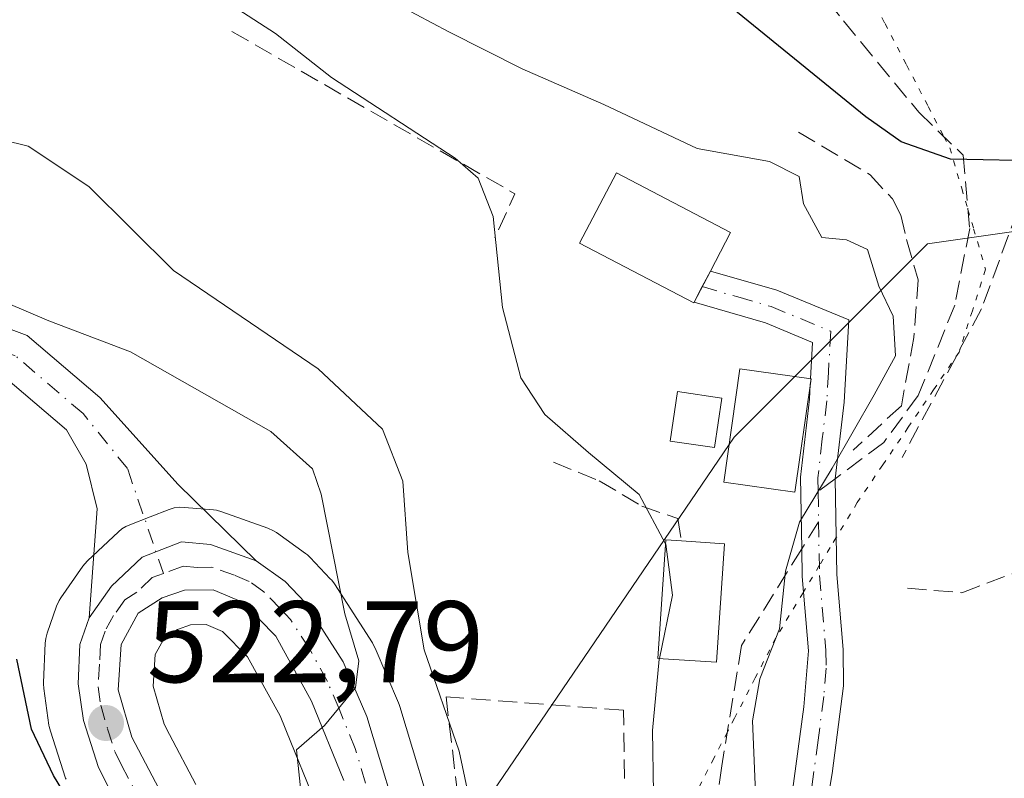
# Model space of a CAD drawing. Units: metres. Extents: x 628300 to 631765, y 4708796 to 4711173.
# Drawn here: x 630572 to 630657, y 4709394 to 4709460 of the extents above; entities that cross this region are included whole.
import ezdxf

# ---------------------------------------------------------------- set-up
doc = ezdxf.new("R2010")
doc.units = ezdxf.units.M
doc.header["$MEASUREMENT"] = 0
for name, pattern in [('DGN Style 3', [2.307223458686699, 1.648016756204785, -0.6592067024819142]), ('DGN Style 4', [2.6384748266838614, 1.318413404963828, -0.6592067024819142, 0.001648016756204785, -0.6592067024819142]), ('DGN Style 5', [1.1536117293433497, 0.4944050268614355, -0.6592067024819142])]:
    doc.linetypes.add(name, pattern=pattern)
for name, color, linetype, lineweight in [('Camino Cxs', 7, 'Continuous', 0), ('Camino eje', 30, 'DGN Style 4', 13), ('Carretera de calzada única Cxs', 7, 'Continuous', 13), ('Carretera de calzada única eje', 7, 'DGN Style 4', 0), ('Curva de nivel maestra', 30, 'Continuous', 30), ('Curva de nivel normal', 30, 'Continuous', 0), ('Edificación Cxs', 1, 'Continuous', 13), ('Matorral CxS', 135, 'Continuous', 0), ('Núcleo urbano CxS', 7, 'Continuous', 0), ('Obra de contención lineal', 1, 'DGN Style 3', 13), ('Pastizal CxS', 92, 'Continuous', 0), ('Pista no pavimentada Cxs', 111, 'Continuous', 0), ('Pista no pavimentada eje', 91, 'DGN Style 4', 0), ('Punto de cota en terreno', 7, 'Continuous', 0), ('Rótulo de punto de cota en terreno', 7, 'Continuous', 0), ('Senda', 7, 'DGN Style 3', 0), ('Senda no paivmentada conexión', 7, 'DGN Style 3', 0), ('Suelo desnudo CxS', 253, 'Continuous', 0), ('Vía pecuaria eje', 92, 'DGN Style 5', 0)]:
    doc.layers.add(name, color=color, linetype=linetype, lineweight=lineweight)
doc.styles.add('Style-Arial', font='txt')

# ---------------------------------------------------------------- blocks, each defined once
blk = doc.blocks.new('*U14')
at = {"layer": 'Matorral CxS', "color": 135, "linetype": 'Continuous', "lineweight": 0}
for points in [[(630668.1752000004, 4709442.8487, 501.4043999999994), (630650.1701999997, 4709440.274700001, 503.1313999999985), (630633.4519999997, 4709423.547900001, 507.8274999999995), (630608.4561999999, 4709386.8027, 518.2214999999997)], [(630607.9329000004, 4709389.0745, 518.4079999999958), (630604.5629000004, 4709400.274499999, 518.5041999999958), (630604.5091000004, 4709400.436100001, 518.5108000000037), (630604.4469999997, 4709400.5933, 518.5244999999995), (630602.4168999996, 4709405.3233, 519.1719000000012), (630602.2583, 4709405.640100001, 519.1686999999947), (630602.1825000001, 4709405.7641, 519.1736999999994), (630598.8926999997, 4709410.874100001, 520.3819999999978), (630598.6683, 4709411.178500001, 520.5044999999955), (630598.5444999998, 4709411.3169, 520.5727000000043), (630596.8147, 4709413.1369, 521.1686999999947), (630596.5685000002, 4709413.3683, 521.1704000000027), (630596.3885000005, 4709413.508099999, 521.1751999999979), (630593.8783, 4709415.3081, 521.3842000000004), (630593.6300999997, 4709415.4681, 521.4180000000051), (630593.1464000001, 4709415.692700001, 521.4869999999937), (630589.1763000004, 4709417.1063, 521.7550999999949), (630588.6912000002, 4709417.2345, 521.7776000000014), (630588.4332999998, 4709417.2685, 521.787599999996), (630585.9332999998, 4709417.488500001, 521.8484000000026), (630585.4868999999, 4709417.4945, 521.8540000000066), (630585.0447000006, 4709417.4341, 521.8576999999932), (630584.6162999999, 4709417.308700001, 521.8604999999952), (630582.9587000003, 4709416.668500001, 521.881899999993), (630581.1990999999, 4709415.988500001, 522.0293999999994), (630580.8488999996, 4709415.8267, 522.0718999999954), (630580.5225000001, 4709415.6215, 522.1159000000043), (630580.2253000002, 4709415.3759, 522.1612000000023), (630577.5553000001, 4709412.865900001, 522.7326999999932), (630577.3119000001, 4709412.6085, 522.8782999999967), (630577.1534000002, 4709412.401699999, 522.9864999999991), (630575.2333000004, 4709409.661699999, 524.2455999999949), (630575.0921999998, 4709409.440099999, 524.3410000000003), (630574.8624999998, 4709408.942100001, 524.5038999999961), (630574.0538999997, 4709406.598099999, 525.0454000000027), (630573.9357000003, 4709406.141100001, 525.1031999999977), (630573.8927999996, 4709405.743899999, 525.117499999993), (630573.7527000001, 4709402.353900001, 525.1107000000047), (630573.7500999998, 4709402.2301, 525.118100000007), (630573.7786999998, 4709401.816299999, 525.1227999999974), (630574.2187000001, 4709398.656300001, 525.0476999999955), (630574.2358999997, 4709398.549100001, 525.0442000000039), (630574.3365000002, 4709398.1447, 525.0127999999969), (630575.6564999997, 4709394.0747, 525.070000000007), (630575.6912000002, 4709393.974099999, 525.0693000000028)]]:
    blk.add_polyline3d(points, dxfattribs=at)
blk = doc.blocks.new('*U20')
at = {"layer": 'Pastizal CxS', "color": 92, "linetype": 'Continuous', "lineweight": 0}
for points in [[(630608.4561999999, 4709386.8027, 518.2214999999997), (630633.4519999997, 4709423.547900001, 507.8274999999995), (630650.1701999997, 4709440.274700001, 503.1313999999985), (630668.1752000004, 4709442.8487, 501.4043999999994), (630682.3208999997, 4709431.267899999, 500.9103999999934), (630681.0590000004, 4709416.1217, 500.2744999999995), (630670.0811999999, 4709405.9507, 500.5084000000061), (630669.9282999998, 4709405.7985, 500.5175000000018), (630665.3583000004, 4709400.908500001, 500.8414000000049), (630665.2518999996, 4709400.7885, 500.8527999999933), (630665.1370999999, 4709400.642700001, 500.8629999999976), (630658.4370999997, 4709391.572699999, 501.4655999999959)], [(630586.9052999998, 4709393.530900001, 523.0247999999992), (630584.6447999999, 4709397.844699999, 522.6306000000042), (630584.1694999998, 4709398.751499999, 522.5354999999981), (630583.2282999996, 4709402.033700001, 522.2237000000023), (630583.4100000003, 4709404.7665, 521.9903999999951), (630584.1973000001, 4709406.217700001, 521.8024000000005), (630585.3203999996, 4709406.933900001, 521.6318000000028), (630586.4682999998, 4709407.336300001, 521.4811000000045), (630587.8168000003, 4709407.352700001, 521.3500000000058), (630589.2230000002, 4709406.765900001, 521.2811999999976), (630591.3892999999, 4709404.554500001, 521.1064000000042), (630594.1971000005, 4709399.447699999, 520.8828000000067), (630595.1199000003, 4709397.1801, 520.767200000002), (630596.8772999998, 4709392.8621, 520.4499000000069)]]:
    blk.add_polyline3d(points, dxfattribs=at)
blk = doc.blocks.new('5PATER')
at = {"layer": 'Suelo desnudo CxS', "linetype": 'Continuous', "lineweight": 0}
h = blk.add_hatch(color=51, dxfattribs=at)
edge = h.paths.add_edge_path()
edge.add_ellipse((0, 0), major_axis=(-0.1095731443231308, -0.1110710700762829), ratio=0.9994222409660322, start_angle=0, end_angle=360)

msp = doc.modelspace()

# ---------------------------------------------------------------- linework, layer by layer
at = {"layer": 'Camino Cxs', "color": 7, "linetype": 'Continuous', "lineweight": 0, "extrusion": (-0.8867150093393434, 0.4623019442896575, 0.003661218148437435), "elevation": 1617993.825773737, "flags": 128}
msp.add_lwpolyline([(-4467498.313899611, -5416.154759577046), (-4467499.836227992, -5416.579862426212), (-4467501.358776158, -5417.067065691575)], dxfattribs=at)
at = {"layer": 'Camino Cxs', "color": 7, "linetype": 'Continuous', "lineweight": 0, "extrusion": (0.05040224702872326, 0.3552982295207106, 0.9333931548891411), "elevation": 1705510.264096827, "flags": 128}
msp.add_lwpolyline([(37063.58475005277, -4434668.121444679), (37063.58475005277, -4434668.632514)], dxfattribs=at)
at = {"layer": 'Camino Cxs', "color": 7, "linetype": 'Continuous', "lineweight": 0, "extrusion": (0.3096560909715209, -0.04367944202010306, 0.9498448355752901), "elevation": -9942.380401664705, "flags": 128}
msp.add_lwpolyline([(4751348.604971291, 31818.76124336745), (4751348.604971291, 31818.80345343787)], dxfattribs=at)
at = {"layer": 'Camino Cxs', "color": 7, "linetype": 'Continuous', "lineweight": 0}
for points in [[(630638.1101000002, 4709389.9801, 504.7324999999983), (630639.4901000002, 4709400.2301, 504.4167000000016), (630639.9001000002, 4709405.090100001, 504.5843000000023), (630639.3400999998, 4709411.5101, 505.0578999999998), (630639.3000999996, 4709413.890100001, 505.4174999999959), (630639.2001, 4709420.100099999, 507.0681000000041), (630639.9700999996, 4709426.840100001, 507.1404000000039), (630640.0431000004, 4709428.117799999, 506.8781000000017), (630640.1101000002, 4709428.590100001, 506.6946999999927), (630640.0703999996, 4709428.595699999, 506.707899999994), (630640.2500999998, 4709431.7401, 505.6416999999929), (630636.1601, 4709433.4301, 505.9625999999989), (630630.0053000003, 4709435.218599999, 507.7100000000065), (630630.7078, 4709436.5692, 507.284799999994), (630631.4101, 4709437.920100001, 506.7976000000053), (630637.1601, 4709436.270099999, 505.4703000000009), (630643.3701, 4709433.700099999, 505.2477999999974), (630642.9700999996, 4709426.5801, 505.7464000000036), (630642.2001, 4709419.960100001, 505.3845000000001), (630642.3400999998, 4709411.670100001, 504.6950999999972), (630642.9001000002, 4709405.210100001, 504.0715000000055), (630642.9200999998, 4709402.050100001, 503.9165000000066), (630641.9501, 4709394.4801, 504.0852000000014), (630640.1300999997, 4709383.780099999, 505.4940000000061)], [(630631.4101, 4709437.920100001, 506.7976000000053), (630637.1601, 4709436.270099999, 505.4703000000009), (630643.3701, 4709433.700099999, 505.2477999999974), (630642.9700999996, 4709426.5801, 505.7464000000036), (630642.2001, 4709419.960100001, 505.3845000000001), (630642.3400999998, 4709411.670100001, 504.6950999999972), (630642.9001000002, 4709405.210100001, 504.0715000000055), (630642.9200999998, 4709402.050100001, 503.9165000000066), (630641.9501, 4709394.4801, 504.0852000000014), (630640.1300999997, 4709383.780099999, 505.4940000000061), (630640.4101, 4709380.450099999, 505.0939000000071), (630643.0201000003, 4709371.1601, 503.5038000000059), (630644.3701, 4709367.690099999, 503.4232000000048), (630647.0601000005, 4709361.3101, 502.9614000000002), (630650.1501000002, 4709357.210100001, 502.078999999998), (630650.5210999995, 4709356.713500001, 502.0559999999969)], [(630640.0703999996, 4709428.595699999, 506.707899999994), (630640.2500999998, 4709431.7401, 505.6416999999929), (630636.1601, 4709433.4301, 505.9625999999989), (630630.0054000001, 4709435.218599999, 507.7099000000017)], [(630649.6904999996, 4709352.9121, 502.4716000000044), (630644.4401000004, 4709359.790100001, 503.4851000000053), (630641.5500999996, 4709366.6501, 503.7072000000044), (630638.6201, 4709376.030099999, 504.6343999999954), (630638.3501000004, 4709376.870100001, 504.6864999999962), (630637.6001000004, 4709381.520099999, 504.9418000000006), (630638.1101000002, 4709389.9801, 504.7324999999983), (630639.4901000002, 4709400.2301, 504.4167000000016), (630639.9001000002, 4709405.090100001, 504.5843000000023), (630639.3400999998, 4709411.5101, 505.0578999999998), (630639.3000999996, 4709413.890100001, 505.4174999999959), (630639.2001, 4709420.100099999, 507.0681000000041), (630639.9700999996, 4709426.840100001, 507.1404000000039), (630640.0431000004, 4709428.117799999, 506.8781000000017)]]:
    msp.add_polyline3d(points, dxfattribs=at)
at = {"layer": 'Camino eje', "color": 30, "linetype": 'DGN Style 4', "lineweight": 13, "extrusion": (0.002986879225277155, -0.1832092849285117, 0.9830693955507298), "elevation": -860428.229020651, "flags": 128}
msp.add_lwpolyline([(707324.8497465702, 4619057.122171606), (707324.8497465702, 4619054.46381682)], dxfattribs=at)
at = {"layer": 'Camino eje', "color": 30, "linetype": 'DGN Style 4', "lineweight": 13}
for points in [[(630630.7078, 4709436.569300001, 507.284799999994), (630633.7851, 4709435.675100001, 506.3365000000049), (630636.6601, 4709434.850099999, 505.6897999999928), (630641.8101000005, 4709432.720100001, 505.3120999999956), (630641.6101000002, 4709429.1601, 506.0074000000022), (630641.4700999996, 4709426.710100001, 506.3842000000004), (630641.0850999998, 4709423.4001, 506.5139000000054), (630640.7001, 4709420.030099999, 506.2198000000063), (630640.7191000005, 4709418.850099999, 505.9492999999929)], [(630640.7616999998, 4709416.2371, 505.4621999999945), (630640.8400999998, 4709411.590100001, 504.8745999999956), (630641.4001000002, 4709405.1501, 504.3144999999931), (630641.4101, 4709403.5701, 504.2142000000022), (630641.2050999999, 4709401.140100001, 504.1684999999998), (630640.7200999996, 4709397.3551, 504.1928000000044), (630640.0301000001, 4709392.2301, 504.3968000000023), (630639.1201, 4709386.880100001, 505.1224999999977), (630638.8651000002, 4709382.6501, 505.2599000000046), (630639.0050999997, 4709380.985099999, 505.0785999999935), (630639.4474999999, 4709378.450099999, 504.667300000001), (630640.8201000001, 4709373.595100001, 504.0519000000059), (630642.2851, 4709368.905099999, 503.4670999999944), (630642.9600999998, 4709367.170100001, 503.3598000000056), (630645.7500999998, 4709360.550100001, 503.1484000000055), (630647.2950999998, 4709358.5001, 502.6178999999975), (630651.5739000002, 4709352.8947, 502.0433000000049)]]:
    msp.add_polyline3d(points, dxfattribs=at)
at = {"layer": 'Carretera de calzada única Cxs', "color": 7, "linetype": 'Continuous', "lineweight": 13}
for points in [[(630579.6201, 4709392.770099999, 523.7116999999998), (630578.5100999996, 4709395.0001, 523.5277999999962), (630577.1901000004, 4709399.0701, 523.1750999999931), (630576.7500999998, 4709402.2301, 523.0625), (630576.8901000004, 4709405.620100001, 522.8212000000058), (630577.6901000004, 4709407.940099999, 522.420299999998), (630579.6101000002, 4709410.6801, 522.1468000000023), (630582.2801000001, 4709413.190099999, 521.8099999999977), (630585.6700999998, 4709414.5001, 521.6417999999976), (630588.1700999998, 4709414.280099999, 521.5075999999972), (630592.1300999997, 4709412.870100001, 521.3133999999991), (630594.6401000004, 4709411.0701, 520.9907999999997), (630596.3701, 4709409.2501, 520.7979999999952), (630599.6601, 4709404.140100001, 519.8938999999956), (630601.6901000004, 4709399.4101, 519.7553999999947), (630605.0601000005, 4709388.210100001, 518.7981)], [(630592.1300999997, 4709412.870100001, 521.3133999999991), (630588.1700999998, 4709414.280099999, 521.5075999999972), (630585.6700999998, 4709414.5001, 521.6417999999976), (630582.2801000001, 4709413.190099999, 521.8099999999977), (630579.6101000002, 4709410.6801, 522.1468000000023), (630577.6901000004, 4709407.940099999, 522.420299999998)], [(630592.1300999997, 4709412.870100001, 521.3133999999991), (630594.6401000004, 4709411.0701, 520.9907999999997), (630596.3701, 4709409.2501, 520.7979999999952), (630599.6601, 4709404.140100001, 519.8938999999956), (630601.6901000004, 4709399.4101, 519.7553999999947), (630605.0601000005, 4709388.210100001, 518.7981)], [(630599.7100999998, 4709393.860099999, 519.835500000001), (630596.9101, 4709400.7401, 520.380999999994), (630593.8201000001, 4709406.360099999, 520.8074000000051), (630590.9401000004, 4709409.300100001, 521.1325999999972), (630588.4001000002, 4709410.360099999, 521.3113000000012), (630585.9401000004, 4709410.3301, 521.4974999999977), (630584.0000999998, 4709409.6501, 521.6840999999986), (630581.9301000005, 4709408.3301, 521.9271000000008), (630580.4600999998, 4709405.620100001, 522.2802999999985), (630580.2001, 4709401.710100001, 522.6453000000038), (630581.3701, 4709397.630100001, 522.9284999999945), (630584.3101000005, 4709392.020099999, 523.280700000003)], [(630599.7100999998, 4709393.860099999, 519.835500000001), (630596.9101, 4709400.7401, 520.380999999994), (630593.8201000001, 4709406.360099999, 520.8074000000051), (630590.9401000004, 4709409.300100001, 521.1325999999972), (630588.4001000002, 4709410.360099999, 521.3113000000012), (630585.9401000004, 4709410.3301, 521.4974999999977), (630584.0000999998, 4709409.6501, 521.6840999999986), (630581.9301000005, 4709408.3301, 521.9271000000008), (630580.4600999998, 4709405.620100001, 522.2802999999985), (630580.2001, 4709401.710100001, 522.6453000000038), (630581.3701, 4709397.630100001, 522.9284999999945), (630584.3101000005, 4709392.020099999, 523.280700000003)], [(630583.5900999998, 4709352.1801, 528.4888999999966), (630589.3501000004, 4709360.4001, 526.4091000000044), (630590.0701000001, 4709362.130100001, 526.317200000005), (630590.6300999997, 4709365.5701, 525.939400000003), (630590.6901000004, 4709368.0601, 525.742499999993), (630590.1401000004, 4709371.7401, 525.4910999999993), (630589.0701000001, 4709376.640100001, 524.8623999999982), (630586.0100999996, 4709382.790100001, 524.3500000000058), (630579.6201, 4709392.770099999, 523.7116999999998), (630578.5100999996, 4709395.0001, 523.5277999999962), (630577.1901000004, 4709399.0701, 523.1750999999931), (630576.7500999998, 4709402.2301, 523.0625), (630576.8901000004, 4709405.620100001, 522.8212000000058), (630577.6901000004, 4709407.940099999, 522.420299999998)]]:
    msp.add_polyline3d(points, dxfattribs=at)
at = {"layer": 'Carretera de calzada única eje', "color": 7, "linetype": 'DGN Style 4', "lineweight": 0}
for points in [[(630602.3800999997, 4709391.030099999, 519.5350000000036), (630600.7001, 4709396.630100001, 519.8779999999971), (630599.3000999996, 4709400.0701, 520.0402999999933), (630598.2901, 4709402.440099999, 520.2792999999947), (630596.7401000002, 4709405.2501, 520.6236999999965), (630595.0900999998, 4709407.800100001, 520.8187000000034), (630594.2301000003, 4709408.710100001, 520.9035000000003), (630592.7901, 4709410.1801, 521.0868000000046), (630591.5301000001, 4709411.0801, 521.2124999999943), (630590.2600999996, 4709411.610099999, 521.2887000000047), (630588.2901, 4709412.3201, 521.3755999999995), (630587.0601000005, 4709412.300100001, 521.4290000000037), (630585.8101000005, 4709412.4101, 521.5243999999948), (630584.1101000002, 4709411.7601, 521.6567000000068)], [(630584.1101000002, 4709411.7601, 521.6567000000068), (630583.1401000004, 4709411.420100001, 521.7403000000049), (630581.8101000005, 4709410.1601, 521.9015999999974), (630580.7701000003, 4709409.5001, 522.0359999999928), (630579.8101000005, 4709408.130100001, 522.174199999994), (630579.0701000001, 4709406.780099999, 522.3260000000009), (630578.6700999998, 4709405.620100001, 522.4533999999985), (630578.6001000004, 4709403.920100001, 522.5828000000038), (630578.4700999996, 4709401.970100001, 522.7391999999963), (630578.6901000004, 4709400.390100001, 522.8592999999964), (630579.2801000001, 4709398.350099999, 522.9964000000036), (630579.9401000004, 4709396.3101, 523.187300000005), (630580.4901000002, 4709395.200099999, 523.2739000000003), (630581.9700999996, 4709392.390100001, 523.3677000000025)]]:
    msp.add_polyline3d(points, dxfattribs=at)
at = {"layer": 'Curva de nivel maestra', "color": 30, "linetype": 'Continuous', "lineweight": 30, "flags": 128}
for points, elevation in [([(630660.6200000001, 4709447.420100001), (630652.1799999997, 4709447.590100001), (630647.8899999997, 4709449.090100001), (630644.8600000005, 4709451.2501), (630631.5999999996, 4709462.0701), (630626.5, 4709467.1501), (630623.9900000002, 4709470.3101), (630618.3799999999, 4709473.840100001), (630614.5999999996, 4709474.630100001), (630608.9900000002, 4709473.840100001), (630602.9000000004, 4709474.8201), (630599.7300000006, 4709476.710100001), (630594.29, 4709480.690099999), (630590.7800000003, 4709485.9101), (630588.3300000001, 4709491.520099999), (630584.0199999996, 4709495.1501), (630574.4400000004, 4709499.7401), (630567.3300000001, 4709502.210100001)], 500), ([(630583.8700000001, 4709379.120100001), (630574.5999999996, 4709394.3101), (630572.7000000002, 4709398.3201), (630571.4400000004, 4709404.360099999)], 525)]:
    msp.add_lwpolyline(points, dxfattribs=dict(at, elevation=elevation))
at = {"layer": 'Curva de nivel normal', "color": 30, "linetype": 'Continuous', "lineweight": 0, "flags": 128}
for points, elevation in [([(630627.5258999999, 4709414.3267), (630625.2599999999, 4709418.590100001), (630620.8799999999, 4709422.220100001), (630617.0999999996, 4709425.520099999), (630615.0199999996, 4709428.6801), (630613.4400000004, 4709434.7601), (630612.6299999999, 4709442.620100001), (630611.3399999999, 4709445.940099999), (630609.3499999996, 4709447.670100001), (630598.6600000003, 4709454.640100001), (630593.8099999997, 4709458.470100001), (630590.5599999997, 4709460.550100001), (630585.0899999999, 4709465.4101), (630575.8499999996, 4709472.590100001), (630566.6799999997, 4709477.800100001)], 510), ([(630635.3200000003, 4709392.8201), (630635.0599999997, 4709399.040100001), (630635.6799999997, 4709402.670100001), (630637.3899999997, 4709406.970100001), (630637.9100000003, 4709411.9801), (630639.1100000005, 4709416.210100001), (630641.9400000004, 4709420.880100001), (630645.5700000003, 4709427.210100001), (630647.4100000003, 4709430.5801), (630647.2199999997, 4709434.020099999), (630645.9800000006, 4709436.610099999), (630644.9800000006, 4709439.770099999), (630643.1799999997, 4709440.620100001), (630641.0499999998, 4709440.8101), (630639.4600000001, 4709443.7301), (630639.0899999999, 4709446.090100001), (630636.5199999996, 4709447.4001), (630630.2699999996, 4709448.5001), (630622.1900000004, 4709452.3301), (630615.1299999999, 4709455.390100001), (630608.79, 4709458.600099999), (630604.54, 4709460.860099999)], 505), ([(630563.7300000006, 4709450.840100001), (630572.4100000003, 4709448.720100001), (630577.6500000004, 4709445.2401), (630584.9900000002, 4709437.960100001), (630597.5, 4709429.450099999), (630603.0700000003, 4709424.2401), (630604.7999999998, 4709419.7601), (630605.25, 4709413.5801), (630606.6600000003, 4709405.170100001), (630609.6799999997, 4709396.420100001), (630611.2400000002, 4709389.0801)], 515), ([(630596.1299999999, 4709391.620100001), (630595.6200000001, 4709396.5101), (630598.04, 4709398.620100001), (630600.7199999997, 4709401.880100001), (630601.0199999996, 4709404.210100001), (630599.79, 4709408.290100001), (630597.75, 4709418.620100001), (630596.9900000002, 4709420.8201), (630593.4000000004, 4709424.050100001), (630581.2699999996, 4709430.920100001), (630574.2000000002, 4709433.620100001), (630568.7000000002, 4709435.940099999)], 520), ([(630627.0001999997, 4709404.42), (630628.1200000001, 4709409.880100001), (630627.54, 4709414.300100001), (630627.5258999999, 4709414.3267)], 510), ([(630626.5700000003, 4709387.370100001), (630626.4000000004, 4709398.1801), (630626.9900000002, 4709404.370100001), (630627.0001999997, 4709404.42)], 510)]:
    msp.add_lwpolyline(points, dxfattribs=dict(at, elevation=elevation))
at = {"layer": 'Edificación Cxs', "color": 1, "linetype": 'Continuous', "lineweight": 13, "flags": 128}
for points, elevation in [([(630631.4101, 4709437.920100001), (630629.9801000003, 4709435.170100001), (630620.1001000004, 4709440.340100001), (630623.2801000001, 4709446.420100001), (630633.1501000002, 4709441.2501)], 508.8732000000019), ([(630632.6401000004, 4709414.3201), (630631.9301000005, 4709404.090100001), (630626.8501000004, 4709404.4301), (630627.5500999996, 4709414.6801), (630628.9001000002, 4709414.5801)], 511.9631999999983)]:
    msp.add_lwpolyline(points, close=True, dxfattribs=dict(at, elevation=elevation))
at = {"layer": 'Edificación Cxs', "color": 1, "linetype": 'Continuous', "lineweight": 13, "extrusion": (0.5159344619444047, -0.0358690197655565, 0.8558767694003592), "elevation": 156878.4950170521, "flags": 128}
msp.add_lwpolyline([(4741811.787247859, -258628.8273150165), (4741811.787247859, -258633.2074163997)], dxfattribs=at)
at = {"layer": 'Edificación Cxs', "color": 1, "linetype": 'Continuous', "lineweight": 13}
for points in [[(630631.4101, 4709437.920100001, 506.7976000000053), (630629.9802000001, 4709435.170100001, 507.7228999999934), (630620.1002000002, 4709440.340100001, 508.8732000000019), (630623.2801000001, 4709446.420100001, 506.9395999999979), (630633.1501000002, 4709441.2501, 506.1668000000063), (630631.4101, 4709437.920100001, 506.7976000000053)], [(630640.1101000002, 4709428.590100001, 506.6946999999927), (630638.7200999996, 4709418.790100001, 506.8834999999963), (630632.5701000001, 4709419.6601, 509.2462999999989), (630633.9501, 4709429.460100001, 508.2540000000009), (630640.1101000002, 4709428.590100001, 506.6946999999927)], [(630632.4101, 4709426.920100001, 509.5926999999938), (630631.7600999996, 4709422.6601, 510.1282000000065), (630627.9401000004, 4709423.220100001, 509.1383999999962), (630628.5701000001, 4709427.4901, 508.968399999998), (630632.4101, 4709426.920100001, 509.5926999999938)], [(630632.6399999997, 4709414.3201, 508.786500000002), (630631.9301000005, 4709404.090100001, 508.3276000000042), (630626.8501000004, 4709404.4301, 511.9631999999983), (630627.5500999996, 4709414.6801, 511.8407000000007), (630628.9002, 4709414.5801, 511.0518000000012)]]:
    msp.add_polyline3d(points, dxfattribs=at)
for points in [[(630640.1101000002, 4709428.590100001, 509.2462999999989), (630638.7200999996, 4709418.790100001, 509.2462999999989), (630632.5701000001, 4709419.6601, 509.2462999999989), (630633.9501, 4709429.460100001, 509.2462999999989)], [(630632.4101, 4709426.920100001, 510.1282000000065), (630631.7600999996, 4709422.6601, 510.1282000000065), (630627.9401000004, 4709423.220100001, 510.1282000000065), (630628.5701000001, 4709427.4901, 510.1282000000065)]]:
    msp.add_3dface(points, dxfattribs=at)
at = {"layer": 'Matorral CxS', "color": 135, "linetype": 'Continuous', "lineweight": 0}
for points in [[(630681.0590000004, 4709416.1217, 500.2744999999995), (630682.3208999997, 4709431.267899999, 500.9103999999934), (630668.1752000004, 4709442.8487, 501.4043999999994), (630650.1701999997, 4709440.274700001, 503.1313999999985), (630633.4519999997, 4709423.547900001, 507.8274999999995), (630608.4561999999, 4709386.8027, 518.2214999999997)], [(630607.9329000004, 4709389.0745, 518.4079999999958), (630604.5629000004, 4709400.274499999, 518.5041999999958), (630604.5091000004, 4709400.436100001, 518.5108000000037), (630604.4469999997, 4709400.5933, 518.5244999999995), (630602.4168999996, 4709405.3233, 519.1719000000012), (630602.2583, 4709405.640100001, 519.1686999999947), (630602.1825000001, 4709405.7641, 519.1736999999994), (630598.8926999997, 4709410.874100001, 520.3819999999978), (630598.6683, 4709411.178500001, 520.5044999999955), (630598.5444999998, 4709411.3169, 520.5727000000043), (630596.8147, 4709413.1369, 521.1686999999947), (630596.5685000002, 4709413.3683, 521.1704000000027), (630596.3885000005, 4709413.508099999, 521.1751999999979), (630593.8783, 4709415.3081, 521.3842000000004), (630593.6300999997, 4709415.4681, 521.4180000000051), (630593.1464000001, 4709415.692700001, 521.4869999999937), (630589.1763000004, 4709417.1063, 521.7550999999949), (630588.6912000002, 4709417.2345, 521.7776000000014), (630588.4332999998, 4709417.2685, 521.787599999996), (630585.9332999998, 4709417.488500001, 521.8484000000026), (630585.4868999999, 4709417.4945, 521.8540000000066), (630585.0447000006, 4709417.4341, 521.8576999999932), (630584.6162999999, 4709417.308700001, 521.8604999999952), (630582.9587000003, 4709416.668500001, 521.881899999993), (630581.1990999999, 4709415.988500001, 522.0293999999994), (630580.8488999996, 4709415.8267, 522.0718999999954), (630580.5225000001, 4709415.6215, 522.1159000000043), (630580.2253000002, 4709415.3759, 522.1612000000023), (630577.5553000001, 4709412.865900001, 522.7326999999932), (630577.3119000001, 4709412.6085, 522.8782999999967), (630577.1534000002, 4709412.401699999, 522.9864999999991), (630575.2333000004, 4709409.661699999, 524.2455999999949), (630575.0921999998, 4709409.440099999, 524.3410000000003), (630574.8624999998, 4709408.942100001, 524.5038999999961), (630574.0538999997, 4709406.598099999, 525.0454000000027), (630573.9357000003, 4709406.141100001, 525.1031999999977), (630573.8927999996, 4709405.743899999, 525.117499999993), (630573.7527000001, 4709402.353900001, 525.1107000000047), (630573.7500999998, 4709402.2301, 525.118100000007), (630573.7786999998, 4709401.816299999, 525.1227999999974), (630574.2187000001, 4709398.656300001, 525.0476999999955), (630574.2358999997, 4709398.549100001, 525.0442000000039), (630574.3365000002, 4709398.1447, 525.0127999999969), (630575.6564999997, 4709394.0747, 525.070000000007), (630575.6912000002, 4709393.974099999, 525.0693000000028)]]:
    msp.add_polyline3d(points, dxfattribs=at)
at = {"layer": 'Núcleo urbano CxS', "color": 7, "linetype": 'Continuous', "lineweight": 0}
for points in [[(630575.6912000002, 4709393.974099999, 525.0693000000028), (630575.6564999997, 4709394.0747, 525.070000000007), (630574.3365000002, 4709398.1447, 525.0127999999969), (630574.2358999997, 4709398.549100001, 525.0442000000039), (630574.2187000001, 4709398.656300001, 525.0476999999955), (630573.7786999998, 4709401.816299999, 525.1227999999974), (630573.7500999998, 4709402.2301, 525.118100000007), (630573.7527000001, 4709402.353900001, 525.1107000000047), (630573.8927999996, 4709405.743899999, 525.117499999993), (630573.9357000003, 4709406.141100001, 525.1031999999977), (630574.0538999997, 4709406.598099999, 525.0454000000027), (630574.8624999998, 4709408.942100001, 524.5038999999961), (630575.0921999998, 4709409.440099999, 524.3410000000003), (630575.2333000004, 4709409.661699999, 524.2455999999949), (630577.1534000002, 4709412.401699999, 522.9864999999991), (630577.3119000001, 4709412.6085, 522.8782999999967), (630577.5553000001, 4709412.865900001, 522.7326999999932), (630580.2253000002, 4709415.3759, 522.1612000000023), (630580.5225000001, 4709415.6215, 522.1159000000043), (630580.8488999996, 4709415.8267, 522.0718999999954), (630581.1990999999, 4709415.988500001, 522.0293999999994), (630582.9587000003, 4709416.668500001, 521.881899999993), (630584.6162999999, 4709417.308700001, 521.8604999999952), (630585.0447000006, 4709417.4341, 521.8576999999932), (630585.4868999999, 4709417.4945, 521.8540000000066), (630585.9332999998, 4709417.488500001, 521.8484000000026), (630588.4332999998, 4709417.2685, 521.787599999996), (630588.6912000002, 4709417.2345, 521.7776000000014), (630589.1763000004, 4709417.1063, 521.7550999999949), (630593.1464000001, 4709415.692700001, 521.4869999999937), (630593.6300999997, 4709415.4681, 521.4180000000051), (630593.8783, 4709415.3081, 521.3842000000004), (630596.3885000005, 4709413.508099999, 521.1751999999979), (630596.5685000002, 4709413.3683, 521.1704000000027), (630596.8147, 4709413.1369, 521.1686999999947), (630598.5444999998, 4709411.3169, 520.5727000000043), (630598.6683, 4709411.178500001, 520.5044999999955), (630598.8926999997, 4709410.874100001, 520.3819999999978), (630602.1825000001, 4709405.7641, 519.1736999999994), (630602.2583, 4709405.640100001, 519.1686999999947), (630602.4168999996, 4709405.3233, 519.1719000000012), (630604.4469999997, 4709400.5933, 518.5244999999995), (630604.5091000004, 4709400.436100001, 518.5108000000037), (630604.5629000004, 4709400.274499999, 518.5041999999958), (630607.9329000004, 4709389.0745, 518.4079999999958)], [(630607.9329000004, 4709389.0745, 518.4079999999958), (630604.5629000004, 4709400.274499999, 518.5041999999958), (630604.5091000004, 4709400.436100001, 518.5108000000037), (630604.4469999997, 4709400.5933, 518.5244999999995), (630602.4168999996, 4709405.3233, 519.1719000000012), (630602.2583, 4709405.640100001, 519.1686999999947), (630602.1825000001, 4709405.7641, 519.1736999999994), (630598.8926999997, 4709410.874100001, 520.3819999999978), (630598.6683, 4709411.178500001, 520.5044999999955), (630598.5444999998, 4709411.3169, 520.5727000000043), (630596.8147, 4709413.1369, 521.1686999999947), (630596.5685000002, 4709413.3683, 521.1704000000027), (630596.3885000005, 4709413.508099999, 521.1751999999979), (630593.8783, 4709415.3081, 521.3842000000004), (630593.6300999997, 4709415.4681, 521.4180000000051), (630593.1464000001, 4709415.692700001, 521.4869999999937), (630589.1763000004, 4709417.1063, 521.7550999999949), (630588.6912000002, 4709417.2345, 521.7776000000014), (630588.4332999998, 4709417.2685, 521.787599999996), (630585.9332999998, 4709417.488500001, 521.8484000000026), (630585.4868999999, 4709417.4945, 521.8540000000066), (630585.0447000006, 4709417.4341, 521.8576999999932), (630584.6162999999, 4709417.308700001, 521.8604999999952), (630582.9587000003, 4709416.668500001, 521.881899999993), (630581.1990999999, 4709415.988500001, 522.0293999999994), (630580.8488999996, 4709415.8267, 522.0718999999954), (630580.5225000001, 4709415.6215, 522.1159000000043), (630580.2253000002, 4709415.3759, 522.1612000000023), (630577.5553000001, 4709412.865900001, 522.7326999999932), (630577.3119000001, 4709412.6085, 522.8782999999967), (630577.1534000002, 4709412.401699999, 522.9864999999991), (630575.2333000004, 4709409.661699999, 524.2455999999949), (630575.0921999998, 4709409.440099999, 524.3410000000003), (630574.8624999998, 4709408.942100001, 524.5038999999961), (630574.0538999997, 4709406.598099999, 525.0454000000027), (630573.9357000003, 4709406.141100001, 525.1031999999977), (630573.8927999996, 4709405.743899999, 525.117499999993), (630573.7527000001, 4709402.353900001, 525.1107000000047), (630573.7500999998, 4709402.2301, 525.118100000007), (630573.7786999998, 4709401.816299999, 525.1227999999974), (630574.2187000001, 4709398.656300001, 525.0476999999955), (630574.2358999997, 4709398.549100001, 525.0442000000039), (630574.3365000002, 4709398.1447, 525.0127999999969), (630575.6564999997, 4709394.0747, 525.070000000007), (630575.6912000002, 4709393.974099999, 525.0693000000028)], [(630596.8772999998, 4709392.8621, 520.4499000000069), (630595.1199000003, 4709397.1801, 520.767200000002), (630594.1971000005, 4709399.447699999, 520.8828000000067), (630591.3892999999, 4709404.554500001, 521.1064000000042), (630589.2230000002, 4709406.765900001, 521.2811999999976), (630587.8168000003, 4709407.352700001, 521.3500000000058), (630586.4682999998, 4709407.336300001, 521.4811000000045), (630585.3203999996, 4709406.933900001, 521.6318000000028), (630584.1973000001, 4709406.217700001, 521.8024000000005), (630583.4100000003, 4709404.7665, 521.9903999999951), (630583.2282999996, 4709402.033700001, 522.2237000000023), (630584.1694999998, 4709398.751499999, 522.5354999999981), (630584.6447999999, 4709397.844699999, 522.6306000000042), (630586.9052999998, 4709393.530900001, 523.0247999999992)], [(630596.8772999998, 4709392.8621, 520.4499000000069), (630595.1199000003, 4709397.1801, 520.767200000002), (630594.1971000005, 4709399.447699999, 520.8828000000067), (630591.3892999999, 4709404.554500001, 521.1064000000042), (630589.2230000002, 4709406.765900001, 521.2811999999976), (630587.8168000003, 4709407.352700001, 521.3500000000058), (630586.4682999998, 4709407.336300001, 521.4811000000045), (630585.3203999996, 4709406.933900001, 521.6318000000028), (630584.1973000001, 4709406.217700001, 521.8024000000005), (630583.4100000003, 4709404.7665, 521.9903999999951), (630583.2282999996, 4709402.033700001, 522.2237000000023), (630584.1694999998, 4709398.751499999, 522.5354999999981), (630584.6447999999, 4709397.844699999, 522.6306000000042), (630586.9052999998, 4709393.530900001, 523.0247999999992)]]:
    msp.add_polyline3d(points, dxfattribs=at)
at = {"layer": 'Obra de contención lineal', "color": 1, "linetype": 'DGN Style 3', "lineweight": 13, "extrusion": (0.1949717309780996, 0.2036687056506192, 0.9594295609673517), "elevation": 1082607.300326719, "flags": 128}
msp.add_lwpolyline([(2801149.997724163, -3682141.328062225), (2801122.619573501, -3682148.401696207), (2801121.234276187, -3682144.300946302)], dxfattribs=at)
at = {"layer": 'Obra de contención lineal', "color": 1, "linetype": 'DGN Style 3', "lineweight": 13}
for points in [[(630639.0301000001, 4709449.920100001, 503.5972000000039), (630645.2100999998, 4709446.2501, 502.8393000000069), (630647.1401000004, 4709444.1601, 503.074099999998), (630647.8701, 4709442.7601, 503.5524000000005), (630648.3701, 4709440.6501, 503.8920999999973), (630649.3701, 4709437.1501, 504.193299999999), (630649.0000999998, 4709432.1801, 504.5378999999957), (630647.9200999998, 4709426.270099999, 504.6287000000011), (630643.7401000002, 4709422.4301, 505.2385000000068)], [(630648.4401000004, 4709410.5001, 503.9162000000069), (630653.1501000002, 4709410.110099999, 503.5819000000047), (630659.7100999998, 4709412.590100001, 503.1655000000028), (630673.2401000002, 4709419.6601, 502.1848000000027), (630676.5100999996, 4709421.600099999, 502.2145000000019), (630678.3300999999, 4709424.920100001, 502.1824000000051), (630679.4301000005, 4709429.6601, 501.9091999999946), (630679.8501000004, 4709432.970100001, 501.3803000000044), (630677.6300999997, 4709438.100099999, 500.6257999999943), (630671.8901000004, 4709442.960100001, 500.5228000000062), (630662.6700999998, 4709445.1501, 501.2985000000045), (630659.8501000004, 4709444.620100001, 501.4373000000051), (630657.9801000003, 4709443.1801, 501.8931000000011), (630654.8501000004, 4709434.640100001, 503.0013000000035), (630647.9901000002, 4709421.8101, 504.4005999999936)], [(630617.8300999999, 4709421.390100001, 511.2308000000049), (630621.8000999996, 4709419.770099999, 511.3335999999982), (630625.4801000003, 4709417.590100001, 511.1981999999989), (630628.6001000004, 4709416.520099999, 510.5356000000029), (630628.9001000002, 4709414.5801, 511.0518000000012)], [(630608.2600999996, 4709344.190099999, 517.1619999999966), (630600.5100999996, 4709335.460100001, 516.7704999999987), (630614.6700999998, 4709347.720100001, 515.3671999999933), (630622.0701000001, 4709355.860099999, 514.0464000000065), (630625.0301000001, 4709362.040100001, 512.917100000006), (630625.1700999998, 4709367.460100001, 512.2133000000031), (630624.1700999998, 4709370.7301, 512.6141000000061), (630622.6901000004, 4709373.550100001, 513.4683999999979), (630620.0701000001, 4709375.380100001, 514.0161999999982), (630624.1901000004, 4709382.5101, 512.2872999999963), (630623.8901000004, 4709399.940099999, 512.3853999999993), (630608.5500999996, 4709401.090100001, 515.7200000000012), (630611.6001000004, 4709375.470100001, 516.6855000000069), (630611.9600999998, 4709368.4001, 516.5782999999938), (630610.4200999998, 4709361.790100001, 516.6655000000028), (630607.7301000003, 4709354.190099999, 518.4557999999961)]]:
    msp.add_polyline3d(points, dxfattribs=at)
at = {"layer": 'Pastizal CxS', "color": 92, "linetype": 'Continuous', "lineweight": 0}
for points in [[(630681.0590000004, 4709416.1217, 500.2744999999995), (630682.3208999997, 4709431.267899999, 500.9103999999934), (630668.1752000004, 4709442.8487, 501.4043999999994), (630650.1701999997, 4709440.274700001, 503.1313999999985), (630633.4519999997, 4709423.547900001, 507.8274999999995), (630608.4561999999, 4709386.8027, 518.2214999999997)], [(630596.8772999998, 4709392.8621, 520.4499000000069), (630595.1199000003, 4709397.1801, 520.767200000002), (630594.1971000005, 4709399.447699999, 520.8828000000067), (630591.3892999999, 4709404.554500001, 521.1064000000042), (630589.2230000002, 4709406.765900001, 521.2811999999976), (630587.8168000003, 4709407.352700001, 521.3500000000058), (630586.4682999998, 4709407.336300001, 521.4811000000045), (630585.3203999996, 4709406.933900001, 521.6318000000028), (630584.1973000001, 4709406.217700001, 521.8024000000005), (630583.4100000003, 4709404.7665, 521.9903999999951), (630583.2282999996, 4709402.033700001, 522.2237000000023), (630584.1694999998, 4709398.751499999, 522.5354999999981), (630584.6447999999, 4709397.844699999, 522.6306000000042), (630586.9052999998, 4709393.530900001, 523.0247999999992)]]:
    msp.add_polyline3d(points, dxfattribs=at)
at = {"layer": 'Pista no pavimentada Cxs', "color": 111, "linetype": 'Continuous', "lineweight": 0}
for points in [[(630435.3201000001, 4709449.7301, 530.3910000000033), (630445.2100999998, 4709438.4801, 528.7939000000042), (630452.1501000002, 4709433.050100001, 528.6327000000019), (630461.3701, 4709428.120100001, 527.6491999999998), (630473.6001000004, 4709425.770099999, 526.6836000000039), (630476.2001, 4709425.780099999, 526.6618000000017), (630481.2600999996, 4709425.790100001, 526.3417000000045), (630487.1801000005, 4709425.790100001, 525.5826999999991), (630503.0100999996, 4709425.850099999, 524.5509000000021), (630516.1801000005, 4709428.2501, 523.1791999999987), (630532.4501, 4709434.0601, 521.9299000000028), (630541.2701000003, 4709436.5001, 521.4337999999989), (630549.5800999999, 4709437.5701, 520.8444000000018), (630556.8501000004, 4709437.220100001, 520.7599000000046), (630564.5201000003, 4709435.270099999, 520.7964000000065), (630572.3300999999, 4709432.350099999, 521.0212000000029), (630578.6101000002, 4709426.9901, 521.4937999999966), (630585.3964999998, 4709419.454500001, 521.8064000000013), (630592.1300999997, 4709412.870100001, 521.3133999999991)], [(630577.6901000004, 4709407.940099999, 522.420299999998), (630578.3733000001, 4709417.3475, 522.0451999999932), (630577.4369000001, 4709421.210300001, 521.7517999999982), (630575.7301000003, 4709424.190099999, 521.7666000000027), (630570.2701000003, 4709428.850099999, 521.5451999999932), (630563.3201000001, 4709431.450099999, 521.8246999999974), (630556.2500999998, 4709433.2401, 521.8717999999935), (630549.7401000002, 4709433.550100001, 522.2391000000061), (630542.0701000001, 4709432.5601, 522.0500999999931), (630533.6501000002, 4709430.2401, 522.6748999999982), (630517.2200999996, 4709424.370100001, 524.2728999999963), (630503.3701, 4709421.850099999, 525.5264000000025), (630487.2001, 4709421.790100001, 526.372000000003), (630473.2200999996, 4709421.770099999, 527.1266999999935), (630460.0100999996, 4709424.300100001, 528.4643000000069), (630449.9501, 4709429.690099999, 529.6361999999936), (630442.4501, 4709435.5601, 530.0195999999996), (630431.9401000004, 4709447.5101, 531.0215999999928)], [(630564.5201000003, 4709435.270099999, 520.7964000000065), (630572.3300999999, 4709432.350099999, 521.0212000000029), (630578.6101000002, 4709426.9901, 521.4937999999966), (630585.3964999998, 4709419.454500001, 521.8064000000013), (630592.1300999997, 4709412.870100001, 521.3133999999991), (630588.1700999998, 4709414.280099999, 521.5075999999972), (630585.6700999998, 4709414.5001, 521.6417999999976), (630582.2801000001, 4709413.190099999, 521.8099999999977), (630579.6101000002, 4709410.6801, 522.1468000000023), (630577.6901000004, 4709407.940099999, 522.420299999998), (630578.3733000001, 4709417.3475, 522.0451999999932), (630577.4369000001, 4709421.210300001, 521.7517999999982), (630575.7301000003, 4709424.190099999, 521.7666000000027), (630570.2701000003, 4709428.850099999, 521.5451999999932)], [(630592.1300999997, 4709412.870100001, 521.3133999999991), (630588.1700999998, 4709414.280099999, 521.5075999999972), (630585.6700999998, 4709414.5001, 521.6417999999976), (630582.2801000001, 4709413.190099999, 521.8099999999977), (630579.6101000002, 4709410.6801, 522.1468000000023), (630577.6901000004, 4709407.940099999, 522.420299999998)]]:
    msp.add_polyline3d(points, dxfattribs=at)
at = {"layer": 'Pista no pavimentada eje', "color": 91, "linetype": 'DGN Style 4', "lineweight": 0}
msp.add_polyline3d([(630584.1101000002, 4709411.7601, 521.6567000000068), (630581.0050999997, 4709420.835100001, 521.821299999996), (630577.1700999998, 4709425.590100001, 521.540399999998), (630571.3000999996, 4709430.600099999, 521.1778999999951), (630563.9200999998, 4709433.360099999, 521.0053999999947), (630560.3850999996, 4709434.255100001, 521.217499999999), (630556.5500999996, 4709435.2301, 521.3022999999957), (630549.6601, 4709435.5601, 521.5387999999948), (630541.6700999998, 4709434.530099999, 521.7217999999993), (630537.2600999996, 4709433.3101, 521.7140000000073), (630533.0500999996, 4709432.1501, 522.0363999999972), (630516.7001, 4709426.3101, 523.633799999996), (630503.1901000004, 4709423.850099999, 524.829899999997), (630487.1901000004, 4709423.790100001, 525.9275999999954), (630484.2301000003, 4709423.790100001, 526.2128999999986), (630481.4713000003, 4709423.7861, 526.4456000000064), (630474.7100999998, 4709423.7751, 526.8001999999979), (630473.4101, 4709423.770099999, 526.8476999999984), (630460.6901000004, 4709426.210100001, 528.0166999999929), (630455.6601, 4709428.905099999, 528.5194000000047), (630451.0500999996, 4709431.370100001, 529.0880999999936), (630443.8300999999, 4709437.020099999, 529.4112000000023), (630433.6300999997, 4709448.620100001, 530.6934000000037)], dxfattribs=at)
at = {"layer": 'Senda', "color": 7, "linetype": 'DGN Style 3', "lineweight": 0}
for points in [[(630615.3092999998, 4709497.0407, 490.8586000000069), (630616.2100999998, 4709491.120100001, 492.0197999999946), (630621.2901, 4709483.9101, 493.4113000000071), (630628.9501, 4709476.970100001, 494.1459000000032), (630634.2500999998, 4709470.2301, 495.5344000000041), (630642.9200999998, 4709459.550100001, 497.5384999999952), (630649.4200999998, 4709451.6501, 499.1983000000037), (630653.2500999998, 4709447.950099999, 499.9195999999939), (630653.8300999999, 4709441.600099999, 501.8453000000009), (630652.5401, 4709434.9801, 503.0611000000063), (630649.3800999997, 4709427.1501, 504.3338999999978), (630646.3901000004, 4709423.100099999, 504.7409000000043), (630642.2001, 4709419.960000001, 505.3845000000001)], [(630639.3000999996, 4709413.890100001, 505.4174999999959), (630634.1001000004, 4709405.540100001, 507.3960999999982), (630632.4001000002, 4709395.1501, 506.7119999999995), (630630.5000999998, 4709382.630100001, 508.459600000002), (630627.9301000005, 4709368.210100001, 510.2869000000064), (630624.8101000005, 4709358.030099999, 512.8879000000015), (630619.9901000002, 4709350.640100001, 514.4146999999939), (630613.9901000002, 4709343.700099999, 514.7204999999958), (630605.1401000004, 4709337.890100001, 516.1257000000041), (630595.8371000001, 4709331.532299999, 516.8374999999943)]]:
    msp.add_polyline3d(points, dxfattribs=at)
at = {"layer": 'Senda no paivmentada conexión', "color": 7, "linetype": 'DGN Style 3', "lineweight": 0, "extrusion": (0.2335729679326425, 0.17504567017665, 0.9564531781553891), "elevation": 972147.920033636, "flags": 128}
msp.add_lwpolyline([(3390373.987976174, -3183808.857773292), (3390373.987976174, -3183806.92276992)], dxfattribs=at)
at = {"layer": 'Senda no paivmentada conexión', "color": 7, "linetype": 'DGN Style 3', "lineweight": 0, "extrusion": (-0.008545152080479162, -0.0137215872458519, 0.9998693406737583), "elevation": -69504.1908346254, "flags": 128}
msp.add_lwpolyline([(630622.0520259581, 4708905.851153294), (630620.5900973276, 4708903.503932315)], dxfattribs=at)
at = {"layer": 'Vía pecuaria eje', "color": 92, "linetype": 'DGN Style 5', "lineweight": 0}
msp.add_polyline3d([(630644.6398999998, 4709462.8968, 496.7697000000044), (630646.5056999996, 4709459.316600001, 497.8533000000025), (630648.3713999996, 4709455.736500001, 498.5635000000038), (630650.2372000003, 4709452.156300001, 499.0209999999934), (630651.5966999996, 4709449.547499999, 499.6686000000045), (630652.1029000003, 4709448.576099999, 499.8249000000069), (630653.1368000006, 4709445.0748, 500.7648999999947), (630653.6810999997, 4709443.231799999, 501.3972000000067), (630654.1708000004, 4709441.5735, 501.8868999999977), (630655.2046999997, 4709438.0722, 502.6546999999992), (630654.0586999999, 4709434.489800001, 503.0522000000056), (630652.9126000004, 4709430.907299999, 503.4121000000014), (630650.7122999999, 4709427.6566, 504.0151000000042), (630648.5120000001, 4709424.405900001, 504.4239999999991), (630646.3117000004, 4709421.155200001, 504.6631999999955), (630644.1113999998, 4709417.9045, 504.8018000000012), (630642.2860000003, 4709414.872, 504.9024999999965), (630641.7637, 4709414.0042, 504.9611000000005), (630640.8256999999, 4709412.445900001, 504.9401000000071), (630639.4567999998, 4709410.171900001, 504.9734999999928), (630639.4159000004, 4709410.104, 504.9759999999952), (630637.0681999996, 4709406.203700001, 505.4254999999976), (630635.2849000003, 4709402.737500001, 505.9377999999998), (630633.5016000001, 4709399.271299999, 506.3738000000012), (630632.8751999997, 4709398.0537, 506.4899000000005), (630631.7182999998, 4709395.8051, 507.1178000000073), (630629.9349999997, 4709392.3389, 508.2872999999963)], dxfattribs=at)

# ---------------------------------------------------------------- block references
at = {"layer": 'Matorral CxS', "color": 135, "linetype": 'Continuous', "lineweight": 0}
msp.add_blockref('*U14', (0, 0), dxfattribs=at)
at = {"layer": 'Pastizal CxS', "color": 92, "linetype": 'Continuous', "lineweight": 0}
msp.add_blockref('*U20', (0, 0), dxfattribs=at)
at = {"layer": 'Punto de cota en terreno', "color": 7, "linetype": 'Continuous', "lineweight": 0, "xscale": 10, "yscale": 10, "zscale": 10}
msp.add_blockref('5PATER', (630579.1500000004, 4709398.84, 522.7899999999936), dxfattribs=at)

# ---------------------------------------------------------------- texts
at = {"layer": 'Rótulo de punto de cota en terreno', "color": 7, "linetype": 'Continuous', "lineweight": 0, "style": 'Style-Arial'}
msp.add_text('522,79', height=7.000000000000002, dxfattribs=at).set_placement((630582.6777999997, 4709402.367799999))

doc.saveas('drawing.dxf')
